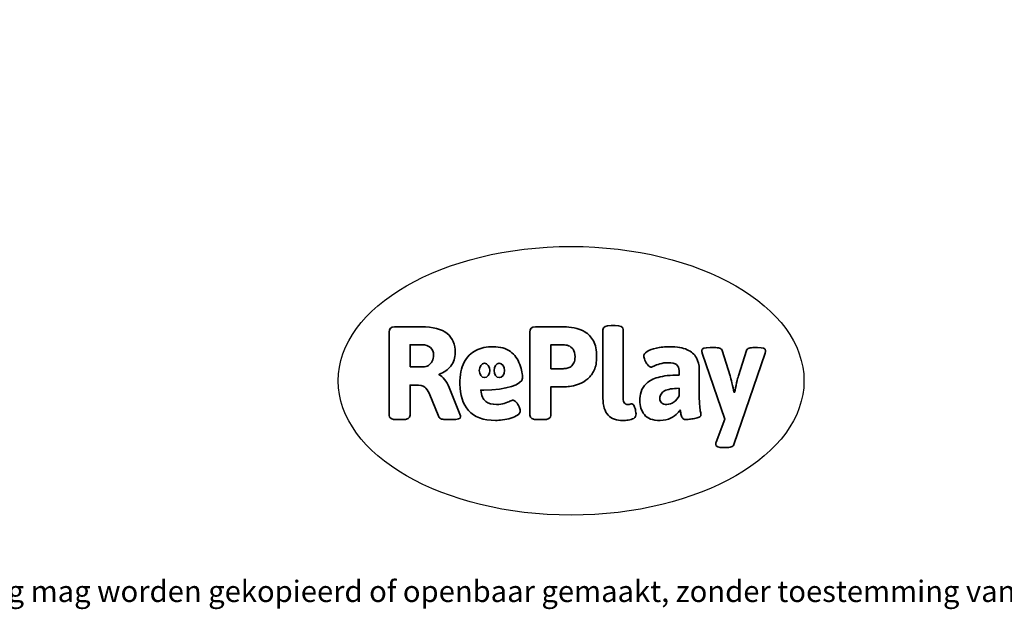
# Model space of a CAD drawing. Units: millimetres. Extents: x -4534 to 427575, y -3372 to 2384.
# Drawn here: x -875 to 3035, y -3372 to -1030 of the extents above; entities that cross this region are included whole.
import ezdxf

# ---------------------------------------------------------------- set-up
doc = ezdxf.new("R2010")
doc.units = ezdxf.units.MM
doc.layers.add('Benaming', color=7, linetype='Continuous', lineweight=20, true_color=0x00a19a)
doc.layers.add('Logo-Copywrite', color=7, linetype='Continuous')
doc.styles.get("Standard").update_dxf_attribs({"font": 'arial.ttf'})
doc.styles.add('VR Benaming txt 140', font='arial.ttf', dxfattribs={"height": 140})

# ---------------------------------------------------------------- blocks, each defined once
blk = doc.blocks.new('onderschrift')
at = {"layer": 'Logo-Copywrite'}
blk.add_ellipse((1314.4, -2464.5), major_axis=(924.9, 0), ratio=0.576701, dxfattribs=at)
at = {"layer": 'Logo-Copywrite', "lineweight": 35}
for points, knots in [([(623.9, -2618.7), (602.2, -2618.7), (591.4, -2612.9), (591.4, -2601.3), (591.4, -2601.3), (591.4, -2271.9), (591.4, -2271.9), (591.4, -2257.5), (598.6, -2250.2), (613.1, -2250.2), (613.1, -2250.2), (719, -2250.2), (719, -2250.2), (766.1, -2250.2), (800.4, -2259.1), (822, -2276.8), (843.5, -2294.6), (854.3, -2319.7), (854.3, -2352.3), (854.3, -2373.3), (848.4, -2391.2), (836.6, -2405.9), (824.8, -2420.5), (809.5, -2431.5), (790.7, -2438.7), (790.7, -2438.7), (790.7, -2440.9), (790.7, -2440.9), (797.6, -2443.4), (804.7, -2449.5), (811.9, -2459.1), (819.1, -2468.7), (825.1, -2479.3), (829.8, -2490.9), (829.8, -2490.9), (872.5, -2597.5), (872.5, -2597.5), (874.3, -2602.3), (875.3, -2605.7), (875.3, -2607.9), (875.3, -2615.1), (864.4, -2618.7), (842.7, -2618.7), (842.7, -2618.7), (820.4, -2618.7), (820.4, -2618.7), (812.4, -2618.7), (805.6, -2617.9), (800, -2616.3), (794.4, -2614.7), (790.7, -2611.7), (788.9, -2607.3), (788.9, -2607.3), (751.1, -2514.2), (751.1, -2514.2), (745.6, -2503.4), (739.6, -2495.2), (732.9, -2489.8), (726.2, -2484.3), (713.9, -2481.6), (696.2, -2481.6), (696.2, -2481.6), (675, -2481.6), (675, -2481.6), (675, -2481.6), (675, -2601.3), (675, -2601.3), (675, -2612.9), (664.1, -2618.7), (642.4, -2618.7), (642.4, -2618.7), (623.9, -2618.7), (623.9, -2618.7)], [0, 0, 0, 0, 1, 1, 1, 2, 2, 2, 3, 3, 3, 4, 4, 4, 5, 5, 5, 6, 6, 6, 7, 7, 7, 8, 8, 8, 9, 9, 9, 10, 10, 10, 11, 11, 11, 12, 12, 12, 13, 13, 13, 14, 14, 14, 15, 15, 15, 16, 16, 16, 17, 17, 17, 18, 18, 18, 19, 19, 19, 20, 20, 20, 21, 21, 21, 22, 22, 22, 23, 23, 23, 24, 24, 24, 24]), ([(1183.3, -2618.7), (1161.6, -2618.7), (1150.7, -2612.9), (1150.7, -2601.3), (1150.7, -2601.3), (1150.7, -2271.9), (1150.7, -2271.9), (1150.7, -2257.5), (1158, -2250.2), (1172.5, -2250.2), (1172.5, -2250.2), (1286.5, -2250.2), (1286.5, -2250.2), (1298.5, -2250.2), (1311.9, -2251.6), (1326.7, -2254.3), (1341.6, -2257), (1355.8, -2262.4), (1369.4, -2270.3), (1383, -2278.3), (1394.1, -2290.2), (1402.8, -2306.2), (1411.5, -2322.1), (1415.8, -2343.1), (1415.8, -2369.2), (1415.8, -2390.2), (1412.6, -2407.8), (1406, -2421.9), (1399.5, -2436), (1391.1, -2447.5), (1380.8, -2456.4), (1370.5, -2465.2), (1359.6, -2471.9), (1348.2, -2476.5), (1336.8, -2481), (1326, -2484.1), (1315.9, -2485.7), (1305.7, -2487.3), (1297.8, -2488.2), (1292, -2488.2), (1292, -2488.2), (1234.4, -2488.2), (1234.4, -2488.2), (1234.4, -2488.2), (1234.4, -2601.3), (1234.4, -2601.3), (1234.4, -2612.9), (1223.5, -2618.7), (1201.8, -2618.7), (1201.8, -2618.7), (1183.3, -2618.7), (1183.3, -2618.7)], [0, 0, 0, 0, 1, 1, 1, 2, 2, 2, 3, 3, 3, 4, 4, 4, 5, 5, 5, 6, 6, 6, 7, 7, 7, 8, 8, 8, 9, 9, 9, 10, 10, 10, 11, 11, 11, 12, 12, 12, 13, 13, 13, 14, 14, 14, 15, 15, 15, 16, 16, 16, 17, 17, 17, 17]), ([(1520.3, -2622), (1507.7, -2622), (1496.3, -2620.3), (1486.4, -2616.8), (1476.4, -2613.4), (1468.1, -2608.1), (1461.4, -2600.8), (1454.7, -2593.6), (1449.6, -2584.4), (1446.2, -2573.4), (1442.7, -2562.3), (1441, -2549.2), (1441, -2534), (1441, -2534), (1441, -2262.1), (1441, -2262.1), (1441, -2250.5), (1451.9, -2244.7), (1473.6, -2244.7), (1473.6, -2244.7), (1488.8, -2244.7), (1488.8, -2244.7), (1510.6, -2244.7), (1521.4, -2250.5), (1521.4, -2262.1), (1521.4, -2262.1), (1521.4, -2535.1), (1521.4, -2535.1), (1521.4, -2543), (1523, -2548.9), (1526, -2552.7), (1529.1, -2556.5), (1534.1, -2558.4), (1541, -2558.4), (1543.5, -2558.4), (1546.2, -2558.1), (1549.1, -2557.3), (1552, -2556.6), (1554.2, -2556.3), (1555.7, -2556.3), (1559.3, -2556.3), (1562.4, -2559.3), (1564.9, -2565.2), (1567.4, -2571.2), (1569.3, -2577.4), (1570.6, -2583.7), (1571.9, -2590), (1572.5, -2593.9), (1572.5, -2595.4), (1572.5, -2603.7), (1569.3, -2609.8), (1563, -2613.6), (1556.6, -2617.4), (1549.4, -2619.7), (1541.3, -2620.6), (1533.1, -2621.5), (1526.1, -2622), (1520.3, -2622)], [0, 0, 0, 0, 1, 1, 1, 2, 2, 2, 3, 3, 3, 4, 4, 4, 5, 5, 5, 6, 6, 6, 7, 7, 7, 8, 8, 8, 9, 9, 9, 10, 10, 10, 11, 11, 11, 12, 12, 12, 13, 13, 13, 14, 14, 14, 15, 15, 15, 16, 16, 16, 17, 17, 17, 18, 18, 18, 19, 19, 19, 19]), ([(675, -2409.4), (675, -2409.4), (726.6, -2409.4), (726.6, -2409.4), (734.2, -2409.4), (741.2, -2407.3), (747.5, -2403.1), (753.9, -2399), (758.9, -2393.4), (762.7, -2386.3), (766.5, -2379.2), (768.4, -2371.4), (768.4, -2362.7), (768.4, -2350), (764.4, -2339.9), (756.2, -2332.5), (748.1, -2325.1), (736.9, -2321.4), (722.8, -2321.4), (722.8, -2321.4), (675, -2321.4), (675, -2321.4), (675, -2321.4), (675, -2409.4), (675, -2409.4)], [0, 0, 0, 0, 1, 1, 1, 2, 2, 2, 3, 3, 3, 4, 4, 4, 5, 5, 5, 6, 6, 6, 7, 7, 7, 8, 8, 8, 8]), ([(1121.4, -2453.6), (1121.4, -2440.4), (1118.3, -2420.7), (1110.5, -2399.5), (1102.7, -2378.3), (1090.3, -2361.3), (1073.3, -2348.5), (1056.3, -2335.6), (1033.5, -2329.2), (1004.8, -2329.2), (979.1, -2329.2), (956.3, -2334.1), (936.4, -2343.9), (916.5, -2353.6), (900.9, -2369.4), (889.7, -2391.1), (878.4, -2412.8), (872.8, -2441.6), (872.8, -2477.5), (872.8, -2521.3), (884.1, -2556.4), (906.8, -2582.6), (929.4, -2608.9), (965.4, -2622), (1014.6, -2622), (1022.2, -2622), (1031.5, -2621.3), (1042.6, -2619.8), (1053.6, -2618.4), (1064.5, -2616), (1075.2, -2612.8), (1085.9, -2609.5), (1094.7, -2605.4), (1101.8, -2600.5), (1108.9, -2595.6), (1112.4, -2589.8), (1112.4, -2582.9), (1112.4, -2579.3), (1110.9, -2574.2), (1107.8, -2567.7), (1104.7, -2561.2), (1101, -2555.2), (1096.6, -2549.7), (1092.3, -2544.3), (1088.1, -2541.6), (1084.2, -2541.6), (1081.6, -2541.6), (1077.4, -2542.9), (1071.4, -2545.7), (1065.4, -2548.4), (1058, -2551.2), (1049.1, -2554.1), (1040.2, -2557), (1030, -2558.4), (1018.4, -2558.4), (1000.7, -2558.4), (986.3, -2554.4), (975.2, -2546.2), (964.2, -2538.1), (957.2, -2523), (955.9, -2501.6), (959.9, -2501.6), (962.3, -2501.6), (967.5, -2501.6), (1057.4, -2501.6), (1121.4, -2478.9), (1121.4, -2453.6)], [0, 0, 0, 0, 1, 1, 1, 2, 2, 2, 3, 3, 3, 4, 4, 4, 5, 5, 5, 6, 6, 6, 7, 7, 7, 8, 8, 8, 9, 9, 9, 10, 10, 10, 11, 11, 11, 12, 12, 12, 13, 13, 13, 14, 14, 14, 15, 15, 15, 16, 16, 16, 17, 17, 17, 18, 18, 18, 19, 19, 19, 20, 20, 20, 21, 21, 21, 22, 22, 22, 22]), ([(1234.4, -2416.4), (1234.4, -2416.4), (1282.7, -2416.4), (1282.7, -2416.4), (1287.8, -2416.4), (1293.1, -2415.8), (1298.8, -2414.5), (1304.4, -2413.3), (1309.5, -2410.9), (1314.2, -2407.5), (1318.9, -2404), (1322.7, -2399.2), (1325.6, -2393.1), (1328.5, -2386.9), (1330, -2379), (1330, -2369.2), (1330, -2356.1), (1327.4, -2346.2), (1322.4, -2339.3), (1317.3, -2332.4), (1311.2, -2327.7), (1303.9, -2325.2), (1296.7, -2322.7), (1289.6, -2321.4), (1282.7, -2321.4), (1282.7, -2321.4), (1234.4, -2321.4), (1234.4, -2321.4), (1234.4, -2321.4), (1234.4, -2416.4), (1234.4, -2416.4)], [0, 0, 0, 0, 1, 1, 1, 2, 2, 2, 3, 3, 3, 4, 4, 4, 5, 5, 5, 6, 6, 6, 7, 7, 7, 8, 8, 8, 9, 9, 9, 10, 10, 10, 10]), ([(1667.5, -2622), (1638.2, -2622), (1617.5, -2614.3), (1605.3, -2598.9), (1593.2, -2583.5), (1587.1, -2564.8), (1587.1, -2542.7), (1587.1, -2531.5), (1588.8, -2520), (1592.3, -2508.2), (1595.7, -2496.4), (1602.7, -2485.5), (1613.2, -2475.3), (1623.7, -2465.2), (1639.4, -2457), (1660.2, -2450.9), (1681, -2444.7), (1708.6, -2441.6), (1743, -2441.6), (1743, -2441.6), (1743, -2423.7), (1743, -2423.7), (1743, -2413.2), (1739.7, -2405.4), (1733, -2400.4), (1726.3, -2395.3), (1715.5, -2392.7), (1700.7, -2392.7), (1687.6, -2392.7), (1676.3, -2394.2), (1666.7, -2397.1), (1657.1, -2400), (1649.3, -2402.9), (1643.4, -2405.8), (1637.4, -2408.7), (1633.3, -2410.1), (1631.1, -2410.1), (1627.5, -2410.1), (1623.4, -2407.3), (1618.9, -2401.7), (1614.4, -2396.1), (1610.6, -2389.8), (1607.5, -2382.7), (1604.4, -2375.6), (1602.9, -2370.3), (1602.9, -2366.7), (1602.9, -2360.5), (1607.3, -2354.5), (1616.2, -2348.7), (1625.1, -2343), (1637.4, -2338.2), (1653.1, -2334.6), (1668.9, -2331), (1686.7, -2329.2), (1706.6, -2329.2), (1735.2, -2329.2), (1758.1, -2333.1), (1775.1, -2340.9), (1792.1, -2348.7), (1804.4, -2359.3), (1812, -2372.9), (1819.6, -2386.5), (1823.4, -2402.2), (1823.4, -2419.9), (1823.4, -2419.9), (1823.4, -2522), (1823.4, -2522), (1823.4, -2540.9), (1824, -2555.3), (1825.1, -2565.2), (1826.1, -2575.2), (1827.2, -2582.6), (1828.3, -2587.5), (1829.4, -2592.4), (1829.9, -2596.8), (1829.9, -2600.8), (1829.9, -2604.1), (1827.5, -2606.8), (1822.6, -2609), (1817.7, -2611.1), (1811.8, -2612.9), (1804.7, -2614.4), (1797.6, -2615.8), (1790.7, -2616.8), (1784, -2617.4), (1777.3, -2617.9), (1772.4, -2618.2), (1769.1, -2618.2), (1763.3, -2618.2), (1759.1, -2616.1), (1756.3, -2611.9), (1753.6, -2607.8), (1751.7, -2602.7), (1750.6, -2596.7), (1749.5, -2590.8), (1748.5, -2585.4), (1747.4, -2580.7), (1746.3, -2582.9), (1742.6, -2587.3), (1736.2, -2594), (1729.9, -2600.7), (1721, -2607.1), (1709.6, -2613), (1698.2, -2619), (1684.2, -2622), (1667.5, -2622)], [0, 0, 0, 0, 1, 1, 1, 2, 2, 2, 3, 3, 3, 4, 4, 4, 5, 5, 5, 6, 6, 6, 7, 7, 7, 8, 8, 8, 9, 9, 9, 10, 10, 10, 11, 11, 11, 12, 12, 12, 13, 13, 13, 14, 14, 14, 15, 15, 15, 16, 16, 16, 17, 17, 17, 18, 18, 18, 19, 19, 19, 20, 20, 20, 21, 21, 21, 22, 22, 22, 23, 23, 23, 24, 24, 24, 25, 25, 25, 26, 26, 26, 27, 27, 27, 28, 28, 28, 29, 29, 29, 30, 30, 30, 31, 31, 31, 32, 32, 32, 33, 33, 33, 34, 34, 34, 35, 35, 35, 35]), ([(1921.2, -2729.6), (1899.4, -2729.6), (1888.6, -2725.7), (1888.6, -2718.1), (1888.6, -2716.7), (1888.8, -2715.2), (1889.1, -2713.5), (1889.5, -2711.9), (1890, -2710.2), (1890.8, -2708.4), (1890.8, -2708.4), (1925.1, -2616.8), (1925.1, -2616.8), (1925.1, -2616.8), (1835.3, -2354.2), (1835.3, -2354.2), (1835, -2352.4), (1834.5, -2350.6), (1834, -2349), (1833.4, -2347.4), (1833.2, -2345.9), (1833.2, -2344.4), (1833.2, -2336.4), (1844.2, -2332.5), (1866.3, -2332.5), (1866.3, -2332.5), (1883.7, -2332.5), (1883.7, -2332.5), (1891.7, -2332.5), (1898.4, -2333.3), (1903.8, -2334.9), (1909.2, -2336.5), (1912.7, -2339.5), (1914.1, -2343.9), (1914.1, -2343.9), (1946.2, -2444.4), (1946.2, -2444.4), (1948, -2450.5), (1950.3, -2460.1), (1953.2, -2473.1), (1956.1, -2486.2), (1958.8, -2498.5), (1961.4, -2510.1), (1961.4, -2510.1), (1963.5, -2510.1), (1963.5, -2510.1), (1966.1, -2498.5), (1968.8, -2486.1), (1971.7, -2472.9), (1974.6, -2459.7), (1976.9, -2450.2), (1978.8, -2444.4), (1978.8, -2444.4), (2010.8, -2343.9), (2010.8, -2343.9), (2012.2, -2339.5), (2015.7, -2336.5), (2021.1, -2334.9), (2026.6, -2333.3), (2033.3, -2332.5), (2041.2, -2332.5), (2041.2, -2332.5), (2054.3, -2332.5), (2054.3, -2332.5), (2076, -2332.5), (2086.9, -2336.4), (2086.9, -2344.4), (2086.9, -2346.9), (2086.3, -2350.2), (2085.2, -2354.2), (2085.2, -2354.2), (1960.8, -2718.1), (1960.8, -2718.1), (1959.4, -2722.5), (1955.9, -2725.5), (1950.5, -2727.1), (1945.1, -2728.7), (1938.4, -2729.6), (1930.4, -2729.6), (1930.4, -2729.6), (1921.2, -2729.6), (1921.2, -2729.6)], [0, 0, 0, 0, 1, 1, 1, 2, 2, 2, 3, 3, 3, 4, 4, 4, 5, 5, 5, 6, 6, 6, 7, 7, 7, 8, 8, 8, 9, 9, 9, 10, 10, 10, 11, 11, 11, 12, 12, 12, 13, 13, 13, 14, 14, 14, 15, 15, 15, 16, 16, 16, 17, 17, 17, 18, 18, 18, 19, 19, 19, 20, 20, 20, 21, 21, 21, 22, 22, 22, 23, 23, 23, 24, 24, 24, 25, 25, 25, 26, 26, 26, 27, 27, 27, 27]), ([(956.1, -2443.4), (947.9, -2432.3), (947.9, -2414.3), (956.1, -2403.2), (964.2, -2392.1), (977.5, -2392.1), (985.7, -2403.2), (993.9, -2414.3), (993.9, -2432.3), (985.7, -2443.4), (977.5, -2454.5), (964.2, -2454.5), (956.1, -2443.4)], [0, 0, 0, 0, 1, 1, 1, 2, 2, 2, 3, 3, 3, 4, 4, 4, 4]), ([(1014.5, -2403.2), (1022.6, -2392.1), (1035.9, -2392.1), (1044.1, -2403.2), (1052.3, -2414.3), (1052.3, -2432.3), (1044.1, -2443.4), (1035.9, -2454.5), (1022.6, -2454.5), (1014.5, -2443.4), (1006.3, -2432.3), (1006.3, -2414.3), (1014.5, -2403.2)], [0, 0, 0, 0, 1, 1, 1, 2, 2, 2, 3, 3, 3, 4, 4, 4, 4]), ([(1694.1, -2558.4), (1704.6, -2558.4), (1714.3, -2555.2), (1723.2, -2548.7), (1732.1, -2542.1), (1738.7, -2534), (1743, -2524.2), (1743, -2524.2), (1743, -2494.3), (1743, -2494.3), (1730, -2494.3), (1718.8, -2495.2), (1709.4, -2497), (1699.9, -2498.9), (1692.1, -2501.4), (1685.7, -2504.7), (1679.4, -2507.9), (1674.7, -2512.1), (1671.6, -2517.1), (1668.5, -2522.2), (1667, -2528), (1667, -2534.5), (1667, -2541.4), (1669.2, -2547.1), (1673.8, -2551.6), (1678.3, -2556.2), (1685.1, -2558.4), (1694.1, -2558.4)], [0, 0, 0, 0, 1, 1, 1, 2, 2, 2, 3, 3, 3, 4, 4, 4, 5, 5, 5, 6, 6, 6, 7, 7, 7, 8, 8, 8, 9, 9, 9, 9])]:
    blk.add_open_spline(points, degree=3, knots=knots, dxfattribs=at)
at = {"layer": 'Logo-Copywrite', "insert": (-4540.5, -3258), "char_height": 85, "attachment_point": 1}
blk.add_mtext_dynamic_manual_height_columns('{\\fAsap|b0|i0|c0|p2;Copyright © Replay Profs in Playgrounds B.V. Niets uit deze tekening mag worden gekopieerd of openbaar gemaakt, zonder toestemming van Replay Profs in Playgrounds B.V.}', width=10615.551, gutter_width=10, heights=[0], dxfattribs=at)

msp = doc.modelspace()

# ---------------------------------------------------------------- block references
msp.add_blockref('onderschrift', (0, 0))

# ---------------------------------------------------------------- texts
at = {"layer": 'Benaming', "insert": (-4137.5, -1032.5), "char_height": 140, "attachment_point": 1, "style": 'VR Benaming txt 140'}
msp.add_mtext_dynamic_manual_height_columns('\\pi3075.7974;{\\fOpen Sans|b0|i0|c0|p34;\\H0.83333x;VPL-02-ST0525 - 4-zits wip Siep}', width=8472.759, gutter_width=12.5, heights=[0], dxfattribs=at)

doc.saveas('drawing.dxf')
